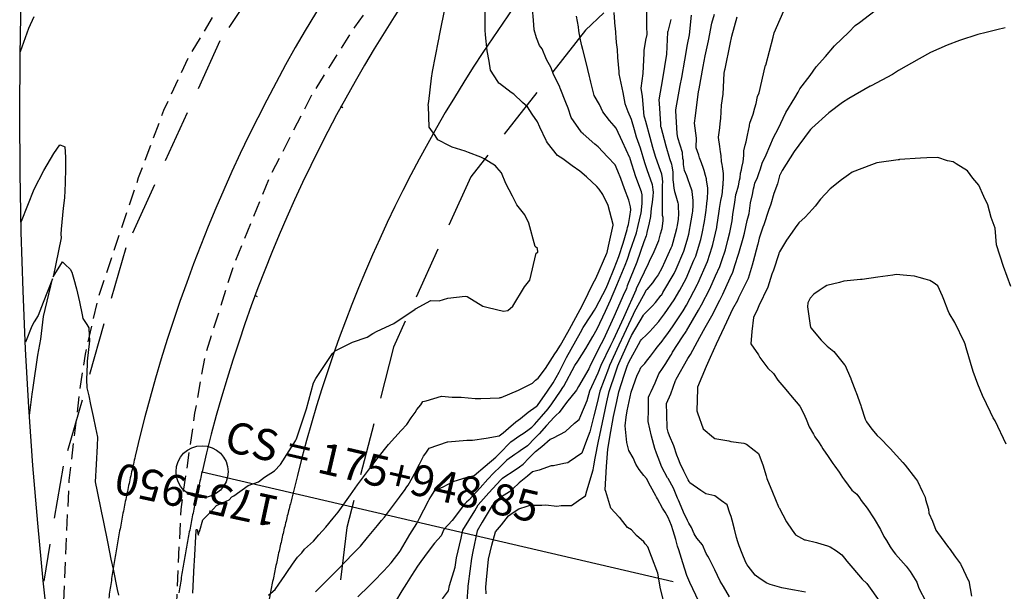
# Model space of a CAD drawing. Units: millimetres. Extents: x 763560 to 764069, y 9269526 to 9269965.
# Drawn here: x 763560 to 763607, y 9269723 to 9269750 of the extents above; entities that cross this region are included whole.
import ezdxf
from ezdxf.enums import TextEntityAlignment as Align

# ---------------------------------------------------------------- set-up
doc = ezdxf.new("R2010")
doc.units = ezdxf.units.MM
doc.header["$LTSCALE"] = 0.2
doc.linetypes.add('DASHED', pattern=[19.05, 12.7, -6.35])
doc.linetypes.add('HIDDEN', pattern=[9.525, 6.35, -3.175])
doc.layers.get('0').update_dxf_attribs({"linetype": 'CONTINUOUS'})
for name, color, linetype, lineweight in [('ALIGNMENT', 5, 'CONTINUOUS', 30), ('BREAKLINE_PTCODE', 6, 'DASHED', 30), ('CENTERLINE', 7, 'CONTINUOUS', 30)]:
    doc.layers.add(name, color=color, linetype=linetype, lineweight=lineweight)
for name, color, linetype in [('ANNOTATION', 7, 'CONTINUOUS'), ('CONTOURS', 7, 'CONTINUOUS'), ('CONTOURS_IDX', 7, 'CONTINUOUS'), ('GRID', 8, 'CONTINUOUS'), ('TROCHA', 2, 'HIDDEN')]:
    doc.layers.add(name, color=color, linetype=linetype)
doc.styles.get("Standard").update_dxf_attribs({"font": 'ariali.ttf', "width": 0.75})

# ---------------------------------------------------------------- blocks, each defined once
blk = doc.blocks.new('cir')
at = {"color": 0, "linetype": 'ByBlock'}
blk.add_circle((0, 0), 0.00417, dxfattribs=at)
blk.add_point((0, 0), dxfattribs=at)
blk = doc.blocks.new('MINORTIC')
at = {"color": 0, "linetype": 'ByBlock'}
blk.add_lwpolyline([(0, 0), (0, 0.00069)], dxfattribs=at)
blk.add_point((0, 0), dxfattribs=at)
blk = doc.blocks.new('MAJORTIC')
at = {"color": 0, "linetype": 'ByBlock'}
blk.add_lwpolyline([(0, -0.00069), (0, 0.00069)], dxfattribs=at)
blk.add_point((0, 0), dxfattribs=at)

msp = doc.modelspace()

# ---------------------------------------------------------------- linework, layer by layer
at = {"layer": 'ALIGNMENT', "color": 170, "linetype": 'Continuous'}
for points in [[(763660.963, 9269781.7, 0.445423), (763565.531, 9269729.082), (763565.531, 9269729.082, 0.002615), (763565.36, 9269728.33), (763565.36, 9269728.33), (763565.36, 9269728.33, 0.00258), (763565.196, 9269727.573), (763565.196, 9269727.573), (763565.196, 9269727.573, 0.002531), (763565.04, 9269726.815), (763565.04, 9269726.815), (763565.04, 9269726.815, 0.002482), (763564.892, 9269726.056), (763564.892, 9269726.056), (763564.892, 9269726.056, 0.002433), (763564.751, 9269725.296), (763564.751, 9269725.296), (763564.751, 9269725.296, 0.002384), (763564.618, 9269724.535), (763564.618, 9269724.535), (763564.618, 9269724.535, 0.002335), (763564.492, 9269723.774), (763564.492, 9269723.774), (763564.492, 9269723.774, 0.002286), (763564.373, 9269723.013), (763564.373, 9269723.013), (763564.373, 9269723.013, 0.002237), (763564.261, 9269722.251)], [(763658.405, 9269774.331, 0.445299), (763573.128, 9269727.314), (763573.128, 9269727.314), (763573.128, 9269727.314, 0.002027), (763572.993, 9269726.797), (763572.993, 9269726.797), (763572.993, 9269726.797, 0.002581), (763572.822, 9269726.124), (763572.822, 9269726.124), (763572.822, 9269726.124, 0.002533), (763572.659, 9269725.448), (763572.659, 9269725.448), (763572.659, 9269725.448, 0.002483), (763572.502, 9269724.769), (763572.502, 9269724.769), (763572.502, 9269724.769, 0.002434), (763572.352, 9269724.087), (763572.352, 9269724.087), (763572.352, 9269724.087, 0.002385), (763572.207, 9269723.403), (763572.207, 9269723.403), (763572.207, 9269723.403, 0.002336), (763572.07, 9269722.717), (763572.07, 9269722.717), (763572.07, 9269722.717, 0.002287), (763571.938, 9269722.028)]]:
    msp.add_lwpolyline(points, format="xyb", dxfattribs=at)
at = {"layer": 'ANNOTATION'}
msp.add_line((763568.746, 9269728.337), (763591.39, 9269723.062), dxfattribs=at)
at = {"layer": 'BREAKLINE_PTCODE', "color": 222}
for points in [[(763673.069, 9269779.112), (763663.292, 9269783.403), (763653.067, 9269787.089), (763642.304, 9269789.013), (763631.389, 9269788.453), (763620.686, 9269786.615), (763610.367, 9269783.351), (763600.391, 9269779.128), (763591.175, 9269773.374), (763582.916, 9269766.293), (763575.646, 9269758.172), (763569.604, 9269749.068), (763565.081, 9269739.109), (763562.066, 9269728.601), (763561.135, 9269723.068)], [(763674.505, 9269761.663), (763665.608, 9269764.606), (763658.022, 9269769.208), (763649.655, 9269771.316), (763641.162, 9269772.777), (763632.509, 9269773.063), (763623.868, 9269772.081), (763615.526, 9269769.577), (763607.538, 9269766.082), (763600.146, 9269761.428), (763593.564, 9269755.677), (763587.174, 9269749.571), (763581.654, 9269742.514), (763577.951, 9269734.334), (763575.71, 9269725.655), (763574.57, 9269716.634), (763573.605, 9269707.297), (763573.286, 9269697.627), (763575.038, 9269677.786), (763575.735, 9269663.879)]]:
    msp.add_lwpolyline(points, dxfattribs=at)
at = {"layer": 'CENTERLINE', "color": 12}
msp.add_lwpolyline([(763659.881, 9269778.583, 0.445406), (763568.746, 9269728.337, 0.002629), (763568.582, 9269727.615, 0.00258), (763568.425, 9269726.891, 0.002531), (763568.276, 9269726.166, 0.002482), (763568.134, 9269725.439, 0.002433), (763567.999, 9269724.71, 0.002384), (763567.871, 9269723.981, 0.002335), (763567.75, 9269723.25, 0.002286), (763567.635, 9269722.518, 0.002237)], format="xyb", dxfattribs=at)
at = {"layer": 'CONTOURS', "color": 252, "linetype": 'Continuous'}
for points in [[(763568.303, 9269722.499), (763568.374, 9269723.847), (763568.385, 9269724.037), (763568.465, 9269725.505), (763568.467, 9269725.539), (763568.468, 9269725.536), (763568.486, 9269725.561), (763568.487, 9269725.556), (763568.506, 9269725.557), (763568.507, 9269725.553), (763568.521, 9269725.509), (763568.527, 9269725.482), (763568.528, 9269725.481), (763568.548, 9269725.353), (763568.55, 9269725.35), (763568.569, 9269725.28), (763568.591, 9269725.395), (763568.634, 9269725.514), (763568.788, 9269726.026), (763569.157, 9269726.383), (763569.442, 9269726.711), (763570.049, 9269726.989), (763570.174, 9269727.133), (763570.278, 9269727.178), (763570.954, 9269727.678), (763571.452, 9269727.854), (763571.743, 9269728.069), (763572.229, 9269728.375), (763572.518, 9269728.69), (763573.229, 9269729.828), (763573.261, 9269729.884), (763573.267, 9269729.894), (763573.28, 9269729.923), (763573.757, 9269731.355), (763574.1, 9269732.617), (763574.218, 9269732.826), (763575.016, 9269734.02), (763575.145, 9269734.144), (763575.979, 9269734.573), (763576.681, 9269734.803), (763576.951, 9269734.982), (763577.157, 9269735.104), (763577.963, 9269735.471), (763578.979, 9269736.158), (763578.992, 9269736.174), (763579.003, 9269736.173), (763579.741, 9269736.579), (763580.138, 9269736.563), (763580.558, 9269736.69), (763581.392, 9269736.786), (763581.486, 9269736.758), (763582.242, 9269736.299), (763582.489, 9269736.241), (763583.229, 9269736.053), (763583.444, 9269736.097), (763583.683, 9269736.293), (763584.232, 9269737.236), (763584.492, 9269737.557), (763584.798, 9269738.855), (763584.874, 9269738.89), (763584.859, 9269739.071), (763584.757, 9269739.166), (763584.45, 9269740.291), (763584.263, 9269740.693), (763583.871, 9269741.173), (763583.666, 9269741.591), (763583.345, 9269742.202), (763583.13, 9269742.719), (763582.917, 9269742.962), (763582.849, 9269743.043), (763582.295, 9269743.378), (763582.141, 9269743.473), (763581.552, 9269743.683), (763581.394, 9269743.752), (763580.768, 9269743.948), (763580.643, 9269744.017), (763580.076, 9269744.3), (763579.952, 9269744.515), (763579.659, 9269744.907), (763579.622, 9269745.921), (763579.615, 9269745.948), (763579.614, 9269745.969), (763579.637, 9269746.136), (763579.769, 9269747.261), (763579.827, 9269747.591), (763580.113, 9269749.068), (763580.14, 9269749.21), (763580.145, 9269749.238), (763580.462, 9269750.826)], [(763571.936, 9269722.401), (763572.255, 9269722.663), (763572.43, 9269722.919), (763572.728, 9269723.34), (763572.76, 9269723.395), (763572.82, 9269723.482), (763573.093, 9269723.894), (763573.333, 9269724.221), (763573.537, 9269724.441), (763573.666, 9269724.616), (763574.105, 9269725.001), (763574.363, 9269725.299), (763574.694, 9269725.668), (763575.047, 9269726.103), (763575.293, 9269726.389), (763575.88, 9269727.218), (763576.223, 9269727.708), (763576.794, 9269728.472), (763577.213, 9269729.02), (763577.699, 9269729.64), (763578.317, 9269730.32), (763578.585, 9269730.613), (763578.798, 9269730.925), (763578.991, 9269731.178), (763579.072, 9269731.336), (763579.252, 9269731.559), (763579.351, 9269731.713), (763579.509, 9269731.739), (763580.251, 9269731.967), (763580.766, 9269731.919), (763581.191, 9269731.923), (763581.874, 9269731.86), (763582.134, 9269731.865), (763583.041, 9269731.897), (763583.064, 9269731.901), (763583.111, 9269731.913), (763583.95, 9269732.251), (763584.627, 9269732.597), (763584.768, 9269732.735), (763584.889, 9269732.843), (763585.243, 9269733.305), (763585.695, 9269734.004), (763585.771, 9269734.12), (763585.964, 9269734.43), (763586.322, 9269735.044), (763586.407, 9269735.195), (763586.91, 9269736.135), (763587.056, 9269736.406), (763587.538, 9269737.403), (763587.667, 9269737.629), (763588.2, 9269738.854), (763588.208, 9269738.874), (763588.278, 9269739.182), (763588.508, 9269740.195), (763588.508, 9269740.202), (763588.504, 9269740.227), (763588.254, 9269741.142), (763588.009, 9269741.667), (763587.834, 9269741.924), (763587.72, 9269742.061), (763587.224, 9269742.524), (763586.903, 9269742.79), (763586.531, 9269743.043), (763586.082, 9269743.391), (763585.827, 9269743.553), (763585.351, 9269744.162), (763585.296, 9269744.228), (763585.283, 9269744.261), (763584.977, 9269744.908), (763584.857, 9269745.16), (763584.606, 9269745.539), (763584.386, 9269745.885), (763584.142, 9269746.091), (763583.724, 9269746.502), (763583.593, 9269746.575), (763583.035, 9269747.007), (763583.006, 9269747.025), (763582.959, 9269747.102), (763582.605, 9269747.647), (763582.54, 9269748.082), (763582.441, 9269748.576), (763582.371, 9269749.349), (763582.349, 9269749.571), (763582.354, 9269749.813), (763582.344, 9269750.647)], [(763594.083, 9269722.315), (763593.798, 9269722.813), (763593.729, 9269722.935), (763593.649, 9269723.077), (763593.389, 9269723.617), (763593.108, 9269724.163), (763593.044, 9269724.279), (763592.974, 9269724.406), (763592.799, 9269724.823), (763592.516, 9269725.134), (763592.4, 9269725.349), (763592.261, 9269725.66), (763592.142, 9269725.861), (763592.07, 9269725.987), (763591.886, 9269726.383), (763591.69, 9269726.85), (763591.64, 9269726.962), (763591.595, 9269727.07), (763591.395, 9269727.544), (763591.137, 9269728.012), (763591.131, 9269728.022), (763591.118, 9269728.044), (763590.842, 9269728.548), (763590.664, 9269729.014), (763590.58, 9269729.224), (763590.498, 9269729.449), (763590.344, 9269730.044), (763590.184, 9269730.746), (763590.192, 9269731.334), (763590.203, 9269731.925), (763590.264, 9269732.063), (763590.324, 9269732.193), (763590.511, 9269732.611), (763590.689, 9269733.041), (763590.761, 9269733.139), (763590.804, 9269733.206), (763591.033, 9269733.541), (763591.252, 9269733.912), (763591.298, 9269733.978), (763591.359, 9269734.086), (763591.838, 9269734.823), (763592.01, 9269735.08), (763592.029, 9269735.108), (763592.6, 9269736.099), (763592.738, 9269736.363), (763593.153, 9269737.134), (763593.424, 9269737.763), (763593.629, 9269738.202), (763593.72, 9269738.498), (763593.892, 9269739.014), (763594.007, 9269739.468), (763594.1, 9269739.849), (763594.218, 9269740.405), (763594.258, 9269740.705), (763594.341, 9269741.304), (763594.391, 9269741.647), (763594.403, 9269741.685), (763594.408, 9269741.708), (763594.528, 9269742.093), (763594.577, 9269742.361), (763594.6, 9269742.478), (763594.618, 9269742.695), (763594.667, 9269742.861), (763594.69, 9269742.965), (763594.742, 9269743.248), (763594.774, 9269743.542), (763594.772, 9269743.77), (763594.847, 9269744.041), (763594.885, 9269744.204), (763594.96, 9269744.532), (763595.047, 9269744.966), (763595.056, 9269745.011), (763595.069, 9269745.094), (763595.223, 9269745.539), (763595.305, 9269745.838), (763595.369, 9269746.052), (763595.438, 9269746.379), (763595.516, 9269746.566), (763595.812, 9269747.821), (763595.828, 9269747.885), (763595.829, 9269747.898), (763596.188, 9269749.238), (763596.235, 9269749.441), (763596.812, 9269750.768)], [(763597.742, 9269722.538), (763597.208, 9269722.64), (763597.117, 9269722.661), (763596.599, 9269722.749), (763596.49, 9269722.777), (763596.037, 9269722.914), (763595.882, 9269722.977), (763595.563, 9269723.181), (763595.318, 9269723.365), (763594.982, 9269723.8), (763594.936, 9269723.863), (763594.877, 9269723.967), (763594.699, 9269724.41), (763594.561, 9269724.768), (763594.498, 9269724.961), (763594.429, 9269725.167), (763594.332, 9269725.57), (763594.213, 9269726.009), (763594.17, 9269726.183), (763594.11, 9269726.338), (763593.978, 9269726.749), (763593.709, 9269726.928), (763593.39, 9269727.173), (763592.957, 9269727.272), (763592.706, 9269727.439), (763592.181, 9269727.806), (763592.15, 9269727.858), (763592.102, 9269727.945), (763591.892, 9269728.367), (763591.726, 9269728.732), (763591.646, 9269728.945), (763591.555, 9269729.133), (763591.41, 9269729.58), (763591.215, 9269730.069), (763591.146, 9269730.244), (763591.095, 9269730.424), (763591.081, 9269731.107), (763591.071, 9269731.619), (763591.277, 9269732.08), (763591.499, 9269732.716), (763591.507, 9269732.732), (763591.513, 9269732.749), (763591.532, 9269732.789), (763592.086, 9269733.776), (763592.218, 9269733.979), (763592.667, 9269734.8), (763592.922, 9269735.265), (763593.235, 9269735.828), (763593.621, 9269736.587), (763593.776, 9269736.869), (763594.115, 9269737.655), (763594.248, 9269737.938), (763594.359, 9269738.297), (763594.515, 9269738.748), (763594.541, 9269738.85), (763594.744, 9269739.575), (763594.804, 9269739.809), (763594.944, 9269740.413), (763595.029, 9269740.752), (763595.104, 9269741.269), (763595.188, 9269741.667), (763595.238, 9269741.948), (763595.271, 9269742.057), (763595.31, 9269742.221), (763595.438, 9269742.483), (763595.5, 9269742.684), (763595.587, 9269742.901), (763595.665, 9269743.181), (763595.858, 9269743.581), (763596.211, 9269744.416), (763596.431, 9269744.822), (763596.803, 9269745.62), (763597.231, 9269746.324), (763597.39, 9269746.59), (763597.477, 9269746.755), (763597.963, 9269747.392), (763598.255, 9269747.817), (763598.708, 9269748.31), (763599.134, 9269748.825), (763599.818, 9269749.476), (763600.122, 9269749.799), (763600.337, 9269749.944), (763601.297, 9269750.677)], [(763560.66, 9269750.22), (763560.412, 9269749.662), (763560.003, 9269748.532)], [(763576.234, 9269722.321), (763576.769, 9269722.844), (763576.878, 9269722.95), (763577.108, 9269723.181), (763577.354, 9269723.433), (763577.483, 9269723.569), (763577.834, 9269723.948), (763578.261, 9269724.516), (763578.271, 9269724.529), (763578.28, 9269724.544), (763578.736, 9269725.315), (763579.06, 9269725.853), (763579.139, 9269726.005), (763579.19, 9269726.102), (763579.401, 9269726.504), (763579.623, 9269726.937), (763579.663, 9269727.007), (763579.737, 9269727.123), (763579.936, 9269727.427), (763580.331, 9269727.607), (763580.81, 9269727.869), (763581.484, 9269728.073), (763581.709, 9269728.128), (763581.815, 9269728.146), (763582.349, 9269728.601), (763582.869, 9269729.034), (763582.955, 9269729.124), (763583.027, 9269729.197), (763583.59, 9269729.772), (763584.019, 9269730.077), (763584.17, 9269730.182), (763584.403, 9269730.335), (763584.587, 9269730.475), (763584.717, 9269730.612), (763585.055, 9269730.986), (763585.383, 9269731.356), (763585.548, 9269731.603), (763585.966, 9269732.217), (763586.08, 9269732.385), (763586.128, 9269732.452), (763586.662, 9269733.441), (763586.795, 9269733.657), (763587.189, 9269734.255), (763587.521, 9269734.842), (763587.732, 9269735.213), (763588.134, 9269736.062), (763588.367, 9269736.587), (763588.682, 9269737.302), (763589.072, 9269738.277), (763589.187, 9269738.557), (763589.325, 9269738.954), (763589.624, 9269739.834), (763589.707, 9269740.186), (763589.831, 9269740.718), (763589.838, 9269740.747), (763589.842, 9269740.766), (763589.902, 9269741.237), (763589.9, 9269741.592), (763589.897, 9269741.656), (763589.856, 9269741.801), (763589.591, 9269742.516), (763589.324, 9269743.389), (763589.318, 9269743.411), (763589.309, 9269743.437), (763588.949, 9269744.206), (763588.642, 9269744.864), (763588.542, 9269744.969), (763588.328, 9269745.223), (763588.008, 9269745.641), (763587.837, 9269745.995), (763587.593, 9269746.428), (763587.424, 9269747.067), (763587.394, 9269747.223), (763587.37, 9269747.338), (763587.199, 9269748.022), (763587.048, 9269748.649), (763586.998, 9269748.816), (763586.927, 9269749.102), (763586.843, 9269749.541), (763586.831, 9269749.729), (763586.742, 9269750.243)], [(763588.533, 9269750.428), (763588.586, 9269749.736), (763588.589, 9269749.703), (763588.591, 9269749.689), (763588.642, 9269748.976), (763588.691, 9269748.645), (763588.714, 9269748.259), (763588.778, 9269747.583), (763588.774, 9269747.552), (763588.773, 9269747.474), (763588.959, 9269746.577), (763589.064, 9269746.043), (763589.209, 9269745.657), (763589.364, 9269745.287), (763589.513, 9269744.795), (763589.612, 9269744.444), (763589.791, 9269743.907), (763590.011, 9269743.214), (763590.07, 9269743.018), (763590.125, 9269742.868), (763590.376, 9269742.158), (763590.404, 9269741.892), (763590.416, 9269741.776), (763590.406, 9269741.587), (763590.367, 9269741.301), (763590.329, 9269741.004), (763590.312, 9269740.819), (763590.296, 9269740.619), (763590.232, 9269740.312), (763590.116, 9269739.835), (763590.103, 9269739.753), (763590.088, 9269739.683), (763589.982, 9269739.397), (763589.636, 9269738.411), (763589.181, 9269737.272), (763589.135, 9269737.155), (763588.988, 9269736.811), (763588.601, 9269735.924), (763588.537, 9269735.783), (763588.032, 9269734.7), (763587.927, 9269734.482), (763587.417, 9269733.477), (763587.328, 9269733.283), (763586.832, 9269732.429), (763586.756, 9269732.298), (763586.732, 9269732.261), (763586.258, 9269731.659), (763585.903, 9269731.192), (763585.769, 9269731.058), (763585.666, 9269730.962), (763585.303, 9269730.558), (763584.949, 9269730.163), (763584.834, 9269730.044), (763584.738, 9269729.949), (763584.377, 9269729.582), (763584.028, 9269729.338), (763583.962, 9269729.294), (763583.772, 9269729.162), (763583.385, 9269728.896), (763583.082, 9269728.593), (763582.753, 9269728.262), (763582.471, 9269727.97), (763582.104, 9269727.557), (763581.561, 9269726.965), (763581.46, 9269726.872), (763581.353, 9269726.77), (763580.77, 9269725.989), (763580.366, 9269725.564), (763580.233, 9269725.248), (763579.92, 9269724.901), (763579.7, 9269724.619), (763579.436, 9269724.256), (763579.26, 9269724.013), (763579.099, 9269723.79), (763578.811, 9269723.348), (763578.574, 9269722.967), (763578.351, 9269722.599), (763578.041, 9269722.091)], [(763580.292, 9269722.223), (763580.587, 9269722.608), (763580.644, 9269722.867), (763580.909, 9269723.749), (763580.974, 9269724.193), (763581.197, 9269725.142), (763581.273, 9269725.521), (763581.846, 9269726.455), (763582.01, 9269726.739), (763582.533, 9269727.323), (763583.095, 9269727.941), (763583.181, 9269728.027), (763583.244, 9269728.07), (763583.75, 9269728.393), (763583.992, 9269728.57), (763584.17, 9269728.697), (763584.453, 9269728.989), (763584.627, 9269729.162), (763584.775, 9269729.314), (763585.068, 9269729.554), (763585.474, 9269729.905), (763585.522, 9269729.92), (763585.628, 9269729.972), (763586.203, 9269730.267), (763586.646, 9269730.676), (763586.864, 9269730.843), (763586.944, 9269731.044), (763587.257, 9269731.765), (763587.385, 9269732.232), (763587.78, 9269733.087), (763587.924, 9269733.457), (763588.394, 9269734.429), (763588.509, 9269734.681), (763589.007, 9269735.757), (763589.076, 9269735.906), (763589.599, 9269737.079), (763589.622, 9269737.131), (763589.626, 9269737.142), (763590.196, 9269738.356), (763590.239, 9269738.467), (763590.469, 9269738.933), (763590.692, 9269739.453), (763590.783, 9269739.778), (763590.85, 9269740.036), (763590.901, 9269740.397), (763590.897, 9269740.566), (763590.879, 9269740.665), (763590.875, 9269740.985), (763590.865, 9269741.368), (763590.867, 9269741.4), (763590.87, 9269741.436), (763590.874, 9269741.831), (763590.878, 9269742.129), (763590.886, 9269742.267), (763590.867, 9269742.44), (763590.844, 9269742.647), (763590.713, 9269742.998), (763590.53, 9269743.499), (763590.399, 9269743.932), (763590.278, 9269744.416), (763590.07, 9269745.187), (763590.028, 9269745.335), (763589.998, 9269745.435), (763589.904, 9269746.385), (763589.844, 9269746.778), (763589.941, 9269747.491), (763589.983, 9269748.469), (763589.987, 9269748.559), (763589.997, 9269748.603), (763590.064, 9269749.086), (763590.135, 9269749.365), (763590.125, 9269749.755), (763590.114, 9269750.487)], [(763591.269, 9269750.087), (763591.122, 9269749.514), (763591.118, 9269749.498), (763591.117, 9269749.474), (763591.062, 9269748.422), (763590.967, 9269747.83), (763590.878, 9269747.239), (763590.699, 9269746.221), (763590.715, 9269746.053), (763590.775, 9269745.068), (763590.783, 9269744.945), (763590.784, 9269744.923), (763591.024, 9269744.016), (763591.209, 9269743.405), (763591.309, 9269743.135), (763591.321, 9269743.036), (763591.364, 9269742.768), (763591.366, 9269742.395), (763591.372, 9269742.353), (763591.383, 9269742.273), (763591.421, 9269741.98), (763591.441, 9269741.816), (763591.514, 9269741.606), (763591.601, 9269741.262), (763591.617, 9269741.21), (763591.63, 9269741.096), (763591.646, 9269740.747), (763591.618, 9269740.491), (763591.573, 9269740.18), (763591.561, 9269740.112), (763591.544, 9269740.014), (763591.367, 9269739.356), (763591.319, 9269739.186), (763591.275, 9269739.083), (763590.842, 9269738.119), (763590.657, 9269737.807), (763590.522, 9269737.615), (763590.383, 9269737.423), (763590.124, 9269737.104), (763590.102, 9269737.08), (763590.091, 9269737.07), (763589.94, 9269736.797), (763589.507, 9269736.01), (763589.454, 9269735.892), (763588.895, 9269734.691), (763588.884, 9269734.667), (763588.773, 9269734.426), (763588.326, 9269733.442), (763588.274, 9269733.293), (763587.865, 9269732.213), (763587.737, 9269731.642), (763587.566, 9269731.021), (763587.384, 9269730.249), (763587.216, 9269729.83), (763587, 9269729.223), (763586.392, 9269728.811), (763586.329, 9269728.762), (763586.134, 9269728.724), (763585.631, 9269728.613), (763585.529, 9269728.612), (763584.938, 9269728.411), (763584.623, 9269728.332), (763584.385, 9269728.129), (763583.988, 9269727.805), (763583.953, 9269727.771), (763583.932, 9269727.756), (763583.512, 9269727.376), (763583.136, 9269727.12), (763582.933, 9269726.969), (763582.682, 9269726.708), (763582.203, 9269725.917), (763581.958, 9269725.489), (763581.758, 9269724.5), (763581.69, 9269724.16), (763581.534, 9269722.946), (763581.52, 9269722.826), (763581.516, 9269722.766), (763581.413, 9269721.489)], [(763590.907, 9269722.211), (763590.775, 9269722.699), (763590.646, 9269723.454), (763590.346, 9269724.255), (763590.165, 9269724.729), (763590.045, 9269724.874), (763589.976, 9269724.971), (763589.62, 9269725.265), (763589.378, 9269725.539), (763589.193, 9269725.652), (763588.86, 9269726.085), (763588.796, 9269726.133), (763588.774, 9269726.165), (763588.389, 9269726.585), (763588.143, 9269727.383), (763588.114, 9269727.46), (763588.183, 9269728.589), (763588.249, 9269729.425), (763588.306, 9269729.788), (763588.344, 9269729.992), (763588.523, 9269730.984), (763588.669, 9269731.716), (763588.768, 9269732.179), (763589.023, 9269732.982), (763589.167, 9269733.41), (763589.252, 9269733.6), (763589.809, 9269734.632), (763589.839, 9269734.683), (763590.121, 9269734.941), (763590.255, 9269735.078), (763590.411, 9269735.233), (763590.678, 9269735.547), (763590.694, 9269735.567), (763590.721, 9269735.605), (763590.972, 9269735.925), (763591.428, 9269736.598), (763591.702, 9269737.061), (763592.002, 9269737.624), (763592.38, 9269738.504), (763592.465, 9269738.698), (763592.505, 9269738.824), (763592.72, 9269739.513), (763592.785, 9269739.79), (763592.886, 9269740.366), (763592.93, 9269740.699), (763592.962, 9269740.919), (763592.987, 9269741.078), (763593.024, 9269741.38), (763593.038, 9269741.454), (763593.04, 9269741.491), (763593.056, 9269741.816), (763593.046, 9269741.998), (763592.992, 9269742.352), (763592.983, 9269742.43), (763592.934, 9269742.578), (763592.873, 9269742.821), (763592.839, 9269742.92), (763592.743, 9269743.193), (763592.657, 9269743.426), (763592.612, 9269743.565), (763592.488, 9269743.918), (763592.486, 9269743.94), (763592.484, 9269743.952), (763592.502, 9269744.382), (763592.412, 9269745.107), (763592.45, 9269745.454), (763592.548, 9269746.245), (763592.605, 9269746.613), (763592.628, 9269746.748), (763592.819, 9269747.821), (763592.914, 9269748.345), (763593.076, 9269749.064), (763593.249, 9269749.91), (763593.371, 9269750.339)], [(763592.611, 9269722.087), (763592.183, 9269723.009), (763592.04, 9269723.344), (763591.852, 9269723.949), (763591.653, 9269724.584), (763591.596, 9269724.758), (763591.505, 9269725.08), (763591.378, 9269725.497), (763591.305, 9269725.752), (763591.141, 9269726.127), (763591.002, 9269726.384), (763590.874, 9269726.587), (763590.635, 9269727.029), (763590.585, 9269727.111), (763590.558, 9269727.173), (763590.297, 9269727.639), (763590.106, 9269728.015), (763589.971, 9269728.153), (763589.751, 9269728.45), (763589.591, 9269728.692), (763589.455, 9269728.999), (763589.253, 9269729.363), (763589.16, 9269729.735), (763589.073, 9269730.544), (763589.122, 9269730.961), (763589.177, 9269731.262), (763589.358, 9269732.156), (763589.66, 9269732.982), (763589.742, 9269733.155), (763589.832, 9269733.344), (763590.015, 9269733.549), (763590.105, 9269733.66), (763590.296, 9269733.893), (763590.536, 9269734.208), (763590.574, 9269734.258), (763590.631, 9269734.349), (763590.853, 9269734.617), (763590.97, 9269734.778), (763591.13, 9269734.982), (763591.376, 9269735.349), (763591.866, 9269736.082), (763592.018, 9269736.347), (763592.552, 9269737.365), (763592.563, 9269737.385), (763592.566, 9269737.392), (763593.035, 9269738.455), (763593.254, 9269739.145), (763593.293, 9269739.269), (763593.485, 9269740.09), (763593.489, 9269740.11), (763593.588, 9269740.867), (763593.603, 9269740.985), (763593.604, 9269740.988), (763593.604, 9269740.99), (763593.682, 9269741.375), (763593.72, 9269741.596), (763593.75, 9269741.759), (763593.771, 9269742.071), (763593.782, 9269742.127), (763593.785, 9269742.156), (763593.808, 9269742.493), (763593.801, 9269742.673), (763593.75, 9269743.024), (763593.743, 9269743.109), (763593.702, 9269743.257), (763593.683, 9269743.544), (763593.66, 9269743.72), (763593.627, 9269743.983), (763593.565, 9269744.407), (763593.564, 9269744.415), (763593.562, 9269744.429), (763593.631, 9269744.877), (763593.647, 9269745.083), (763593.681, 9269745.326), (763593.708, 9269745.974), (763593.78, 9269746.5), (763593.842, 9269747.503), (763593.866, 9269747.661), (763593.875, 9269747.72), (763594.121, 9269748.902), (763594.198, 9269749.293), (763594.461, 9269750.215)], [(763560.044, 9269740.336), (763560.062, 9269740.381), (763560.671, 9269741.925), (763561.14, 9269742.823), (763561.621, 9269743.638), (763561.906, 9269744.061), (763562.089, 9269743.998), (763562.145, 9269743.958), (763562.182, 9269743.471), (763562.189, 9269743.204), (763562.183, 9269742.946), (763562.164, 9269742.22), (763562.143, 9269741.507), (763562.073, 9269741.017), (763561.981, 9269740.002), (763561.965, 9269739.758), (763561.98, 9269739.584), (763561.587, 9269737.702), (763562.032, 9269738.435), (763562.169, 9269738.296), (763562.411, 9269738.082), (763562.483, 9269737.929), (763562.61, 9269737.485), (763562.684, 9269737.251), (763562.718, 9269737.137), (763562.86, 9269736.5), (763562.986, 9269735.88), (763563.021, 9269735.708), (763563.206, 9269735.41), (763563.306, 9269735.263), (763563.312, 9269735.214), (763563.344, 9269734.638), (763563.232, 9269733.649), (763563.228, 9269733.588), (763563.228, 9269733.517), (763563.197, 9269732.771), (763563.215, 9269732.378), (763563.299, 9269731.986), (763563.389, 9269731.568), (763563.511, 9269730.985), (763563.63, 9269730.445), (763563.728, 9269729.99), (763563.707, 9269729.584), (763563.656, 9269728.675), (763563.61, 9269727.856), (763563.707, 9269727.385), (763563.901, 9269726.441), (763563.962, 9269726.141), (763563.993, 9269725.99), (763564.215, 9269724.891), (763564.37, 9269724.125), (763564.469, 9269723.643), (763564.667, 9269722.678), (763564.724, 9269722.399)], [(763607.611, 9269737.248), (763607.252, 9269738.204), (763606.928, 9269739.242), (763606.849, 9269740.047), (763606.669, 9269740.568), (763606.507, 9269741.179), (763606.309, 9269741.567), (763606.071, 9269742.115), (763605.789, 9269742.455), (763605.52, 9269742.807), (763604.984, 9269743.147), (763604.844, 9269743.236), (763604.563, 9269743.292), (763604.094, 9269743.443), (763603.568, 9269743.427), (763603.268, 9269743.419), (763602.255, 9269743.346), (763602.238, 9269743.345), (763602.19, 9269743.339), (763601.174, 9269743.188), (763600.909, 9269743.097), (763599.991, 9269742.739), (763599.803, 9269742.624), (763599.48, 9269742.378), (763598.923, 9269741.941), (763598.464, 9269741.447), (763598.204, 9269741.107), (763598.075, 9269740.969), (763597.73, 9269740.579), (763597.425, 9269740.31), (763597.243, 9269740.063), (763597.103, 9269739.857), (763596.834, 9269739.475), (763596.489, 9269738.92), (763596.462, 9269738.842), (763596.456, 9269738.824), (763596.2, 9269738.03), (763596.128, 9269737.837), (763595.94, 9269737.217), (763595.506, 9269736.312), (763595.443, 9269736.158), (763595.239, 9269735.746), (763595.158, 9269735.073), (763595.113, 9269734.491), (763595.484, 9269733.966), (763595.513, 9269733.89), (763595.551, 9269733.831), (763595.937, 9269733.319), (763596.198, 9269733.055), (763596.412, 9269732.737), (763596.803, 9269732.284), (763596.94, 9269732.115), (763597.023, 9269732.01), (763597.47, 9269731.494), (763597.64, 9269731.148), (763597.778, 9269730.86), (763597.913, 9269730.5), (763598.12, 9269730.147), (763598.19, 9269730.021), (763598.362, 9269729.776), (763598.506, 9269729.548), (763598.581, 9269729.429), (763598.824, 9269729.075), (763599.055, 9269728.727), (763599.15, 9269728.603), (763599.356, 9269728.319), (763599.513, 9269728.058), (763599.609, 9269727.932), (763599.973, 9269727.445), (763600.213, 9269727.249), (763600.343, 9269727.084), (763600.42, 9269726.953), (763600.704, 9269726.586), (763601.039, 9269726.076), (763601.34, 9269725.552), (763601.506, 9269725.227), (763601.628, 9269725.023), (763601.819, 9269724.722), (763601.956, 9269724.51), (763602.07, 9269724.37), (763602.58, 9269723.791), (763602.774, 9269723.534), (763603.089, 9269723.023), (763603.196, 9269722.742), (763603.518, 9269722.095)], [(763607.38, 9269729.654), (763606.857, 9269730.777), (763606.767, 9269730.923), (763606.632, 9269731.198), (763606.24, 9269731.997), (763606.016, 9269732.54), (763605.796, 9269733.157), (763605.468, 9269734.294), (763605.414, 9269734.467), (763605.383, 9269734.546), (763604.925, 9269735.517), (763604.652, 9269735.955), (763604.592, 9269736.076), (763604.384, 9269736.623), (763604.321, 9269736.784), (763604.095, 9269737.275), (763603.877, 9269737.445), (763603.714, 9269737.532), (763603.497, 9269737.596), (763603.201, 9269737.683), (763602.982, 9269737.746), (763602.605, 9269737.767), (763602.099, 9269737.82), (763601.933, 9269737.789), (763601.226, 9269737.693), (763600.46, 9269737.584), (763600.405, 9269737.577), (763600.393, 9269737.575), (763599.583, 9269737.504), (763599.376, 9269737.445), (763598.767, 9269737.287), (763598.635, 9269737.206), (763598.399, 9269737.055), (763598.137, 9269736.871), (763597.972, 9269736.685), (763597.85, 9269736.454), (763597.837, 9269736.262), (763597.961, 9269735.375), (763597.977, 9269735.283), (763597.991, 9269735.253), (763598.499, 9269734.656), (763598.787, 9269734.38), (763599.112, 9269734.112), (763599.616, 9269733.481), (763599.623, 9269733.474), (763599.625, 9269733.469), (763599.915, 9269732.824), (763599.915, 9269732.823), (763599.922, 9269732.803), (763600.165, 9269732.172), (763600.175, 9269732.145), (763600.394, 9269731.518), (763600.416, 9269731.449), (763600.612, 9269730.862), (763600.68, 9269730.734), (763600.927, 9269730.389), (763601.191, 9269730.077), (763601.349, 9269729.93), (763601.767, 9269729.501), (763601.808, 9269729.454), (763602.421, 9269728.787), (763602.53, 9269728.653), (763603.027, 9269728.015), (763603.132, 9269727.875), (763603.363, 9269727.366), (763603.474, 9269727.145), (763603.488, 9269727.109), (763603.508, 9269726.992), (763603.655, 9269726.528), (763603.668, 9269726.347), (763603.853, 9269725.961), (763604.009, 9269725.522), (763604.083, 9269725.407), (763604.61, 9269724.695), (763604.64, 9269724.66), (763604.943, 9269724.233), (763605.193, 9269723.91), (763605.206, 9269723.876), (763605.583, 9269723.092), (763605.584, 9269723.091), (763605.584, 9269723.087), (763605.723, 9269722.344)], [(763560.461, 9269731.043), (763560.578, 9269732.063), (763560.631, 9269732.389), (763560.853, 9269733.935), (763561.005, 9269734.718), (763561.134, 9269735.805), (763561.559, 9269737.612), (763561.106, 9269736.479), (763560.863, 9269735.854), (763560.68, 9269735.543), (763560.567, 9269735.341), (763560.256, 9269734.572)]]:
    msp.add_lwpolyline(points, dxfattribs=at)
at = {"layer": 'CONTOURS_IDX', "color": 44, "linetype": 'Continuous'}
for points in [[(763574.197, 9269722.558), (763574.619, 9269722.968), (763575.027, 9269723.385), (763575.312, 9269723.688), (763575.624, 9269724.003), (763576.006, 9269724.402), (763576.355, 9269724.758), (763576.693, 9269725.175), (763577.178, 9269725.747), (763577.376, 9269725.983), (763577.515, 9269726.15), (763578.239, 9269727.118), (763578.311, 9269727.231), (763578.467, 9269727.439), (763578.589, 9269727.611), (763578.646, 9269727.685), (763578.858, 9269728.063), (763579.072, 9269728.448), (763579.122, 9269728.55), (763579.195, 9269728.697), (763579.38, 9269729.076), (763579.5, 9269729.236), (763579.657, 9269729.468), (763580.535, 9269729.771), (763580.55, 9269729.776), (763580.557, 9269729.776), (763581.474, 9269729.853), (763581.748, 9269729.851), (763582.394, 9269729.957), (763583.021, 9269730.054), (763583.21, 9269730.212), (763583.469, 9269730.428), (763583.818, 9269730.743), (763584.049, 9269730.902), (763584.409, 9269731.204), (763584.8, 9269731.467), (763584.824, 9269731.485), (763584.859, 9269731.522), (763585.341, 9269732.204), (763585.618, 9269732.613), (763585.898, 9269733.126), (763586.266, 9269733.824), (763586.488, 9269734.225), (763586.936, 9269735.028), (763587.067, 9269735.274), (763587.424, 9269735.829), (763587.596, 9269736.099), (763587.662, 9269736.214), (763588.162, 9269737.16), (763588.283, 9269737.432), (763588.555, 9269738.117), (763588.775, 9269738.69), (763588.974, 9269739.332), (763589.175, 9269739.979), (763589.196, 9269740.075), (763589.231, 9269740.222), (763589.301, 9269740.608), (763589.346, 9269740.927), (763589.339, 9269741.072), (763589.248, 9269741.395), (763589.05, 9269741.95), (763588.875, 9269742.439), (763588.727, 9269742.793), (763588.589, 9269743.092), (763588.229, 9269743.486), (763587.777, 9269743.96), (763587.619, 9269744.085), (763587.054, 9269744.591), (763586.98, 9269744.657), (763586.96, 9269744.69), (763586.484, 9269745.366), (763586.333, 9269745.824), (763586.223, 9269746.102), (763585.951, 9269746.781), (763585.938, 9269746.815), (763585.933, 9269746.829), (763585.622, 9269747.497), (763585.515, 9269747.763), (763585.295, 9269748.17), (763585.092, 9269748.677), (763584.964, 9269748.845), (763584.821, 9269749.205), (763584.7, 9269749.594), (763584.673, 9269750.054), (763584.623, 9269750.604)], [(763582.393, 9269722.468), (763582.387, 9269722.786), (763582.416, 9269723.135), (763582.507, 9269724.122), (763582.667, 9269724.806), (763582.854, 9269725.447), (763583.139, 9269725.788), (763583.474, 9269726.209), (763583.688, 9269726.382), (763583.964, 9269726.545), (763584.373, 9269726.68), (763584.509, 9269726.726), (763585.078, 9269726.733), (763585.271, 9269726.739), (763585.792, 9269726.683), (763586.007, 9269726.706), (763586.5, 9269726.711), (763586.939, 9269727.033), (763587.172, 9269727.168), (763587.232, 9269727.421), (763587.536, 9269728.424), (763587.566, 9269728.612), (763587.638, 9269728.992), (763587.8, 9269729.807), (763587.866, 9269730.089), (763588.048, 9269731.002), (763588.202, 9269731.696), (763588.307, 9269732.196), (763588.622, 9269733.143), (763588.722, 9269733.427), (763588.773, 9269733.541), (763589.276, 9269734.652), (763589.389, 9269734.895), (763589.955, 9269735.872), (763589.967, 9269735.894), (763590.254, 9269736.169), (763590.385, 9269736.31), (763590.541, 9269736.479), (763590.812, 9269736.824), (763590.82, 9269736.834), (763590.833, 9269736.852), (763590.894, 9269736.957), (763591.434, 9269737.867), (763591.531, 9269738.083), (763591.894, 9269738.941), (763592.061, 9269739.48), (763592.137, 9269739.762), (763592.25, 9269740.407), (763592.298, 9269740.674), (763592.316, 9269740.79), (763592.324, 9269740.85), (763592.35, 9269741.159), (763592.35, 9269741.376), (763592.298, 9269741.81), (763592.297, 9269741.817), (763592.293, 9269741.831), (763592.176, 9269742.198), (763592.12, 9269742.327), (763592.038, 9269742.563), (763591.932, 9269742.821), (763591.918, 9269742.924), (763591.888, 9269743.113), (763591.874, 9269743.302), (763591.854, 9269743.396), (763591.835, 9269743.685), (763591.606, 9269744.389), (763591.583, 9269744.601), (763591.51, 9269745.694), (763591.512, 9269745.705), (763591.517, 9269745.739), (763591.728, 9269746.915), (763591.796, 9269747.29), (763591.952, 9269748.131), (763592.078, 9269748.889), (763592.174, 9269749.345), (763592.26, 9269750.301)], [(763607.344, 9269749.682), (763606.931, 9269749.593), (763606.42, 9269749.467), (763606.02, 9269749.359), (763605.142, 9269749.079), (763604.557, 9269748.847), (763603.757, 9269748.498), (763603.199, 9269748.195), (763602.217, 9269747.639), (763601.919, 9269747.44), (763600.898, 9269746.897), (763600.861, 9269746.877), (763600.854, 9269746.874), (763599.823, 9269746.289), (763599.522, 9269746.102), (763598.865, 9269745.594), (763598.051, 9269744.86), (763597.982, 9269744.799), (763597.912, 9269744.721), (763597.191, 9269743.746), (763596.627, 9269742.821), (763596.506, 9269742.606), (763596.499, 9269742.583), (763596.488, 9269742.563), (763596.401, 9269742.187), (763596.217, 9269741.718), (763596.079, 9269741.203), (763595.968, 9269740.901), (763595.742, 9269740.211), (763595.699, 9269740.091), (763595.521, 9269739.563), (763595.448, 9269739.275), (763595.436, 9269739.234), (763595.23, 9269738.443), (763595.172, 9269738.274), (763594.984, 9269737.625), (763594.522, 9269736.696), (763594.469, 9269736.573), (763594.237, 9269736.153), (763593.948, 9269735.524), (763593.837, 9269735.294), (763593.455, 9269734.464), (763593.163, 9269733.827), (763592.97, 9269733.399), (763592.552, 9269732.404), (763592.551, 9269732.317), (763592.521, 9269731.267), (763592.557, 9269731.174), (763592.821, 9269730.396), (763593.327, 9269729.976), (763593.385, 9269729.933), (763594.055, 9269729.823), (763594.148, 9269729.796), (763594.779, 9269729.703), (763594.908, 9269729.654), (763595.277, 9269729.366), (763595.49, 9269729.22), (763595.519, 9269729.126), (763595.694, 9269728.673), (763595.85, 9269728.13), (763595.866, 9269728.075), (763595.882, 9269728.015), (763596.153, 9269727.348), (763596.448, 9269726.647), (763596.462, 9269726.616), (763596.474, 9269726.592), (763596.829, 9269725.929), (763597.105, 9269725.522), (763597.265, 9269725.298), (763597.7, 9269725.065), (763597.704, 9269725.063), (763597.749, 9269725.052), (763598.268, 9269724.927), (763598.318, 9269724.915), (763598.799, 9269724.764), (763598.923, 9269724.717), (763599.23, 9269724.523), (763599.484, 9269724.342), (763599.616, 9269724.175), (763599.734, 9269724.035), (763600.014, 9269723.692), (763600.473, 9269723.171), (763600.685, 9269722.953), (763600.936, 9269722.628), (763601.321, 9269722.073)]]:
    msp.add_lwpolyline(points, dxfattribs=at)
at = {"layer": 'GRID'}
msp.add_circle((763779.474, 9269745.529, 2736), 219.492, dxfattribs=at)
at = {"layer": 'TROCHA', "ltscale": 0.6, "flags": 128}
for points in [[(763838.143, 9269957.035), (763838.847, 9269954.307), (763840.713, 9269947.141), (763843.31, 9269939.313), (763846.859, 9269930.229), (763852.889, 9269914.736), (763856.265, 9269906.345), (763857.131, 9269904.009), (763857.737, 9269901.501), (763858.472, 9269897.651), (763858.733, 9269895.586), (763858.82, 9269894.115), (763858.777, 9269892.775), (763858.603, 9269889.574), (763858.344, 9269886.806), (763857.868, 9269883.994), (763857.348, 9269881.269), (763857.002, 9269879.539), (763856.093, 9269876.425), (763854.312, 9269870.808), (763853.013, 9269867.045), (763851.715, 9269863.715), (763850.503, 9269861.249), (763848.944, 9269859.13), (763846.391, 9269855.669), (763844.303, 9269853.307), (763842.052, 9269850.971), (763840.32, 9269849.328), (763837.766, 9269847.511), (763832.659, 9269844.44), (763826.079, 9269840.764), (763815.323, 9269834.686), (763812.336, 9269832.783), (763810.605, 9269831.572), (763809.133, 9269830.534), (763807.791, 9269829.366), (763805.887, 9269827.55), (763803.376, 9269824.652), (763800.294, 9269820.683), (763799.082, 9269819.04), (763798.346, 9269817.699), (763797.653, 9269816.142), (763796.658, 9269813.071), (763795.316, 9269806.669), (763795.056, 9269804.463), (763795.013, 9269802.258), (763795.229, 9269798.235), (763797.788, 9269788.168), (763800.342, 9269777.874), (763802.769, 9269767.805), (763806.275, 9269757.338), (763810.524, 9269746.483), (763817.493, 9269729.831), (763819.103, 9269725.776), (763819.968, 9269723.397), (763820.574, 9269721.321), (763821.007, 9269718.942), (763821.224, 9269715.049), (763821.483, 9269708.258), (763821.655, 9269703.425), (763821.482, 9269700.743), (763821.222, 9269698.494), (763820.746, 9269695.596), (763819.967, 9269692.309), (763819.015, 9269689.411), (763818.063, 9269687.119), (763816.461, 9269684.653), (763813.153, 9269681.558), (763809.69, 9269678.833), (763807.396, 9269677.752), (763805.491, 9269677.579), (763803.24, 9269677.881), (763801.292, 9269678.79), (763799.734, 9269680.304), (763797.916, 9269682.985), (763794.41, 9269689.43), (763787.083, 9269700.537), (763778.685, 9269713.383), (763771.746, 9269725.018), (763769.452, 9269728.478), (763766.638, 9269732.458), (763762.483, 9269737.735), (763758.847, 9269742.017), (763755.427, 9269745.217), (763750.037, 9269749.409), (763746.228, 9269751.918), (763743.761, 9269752.783), (763740.687, 9269753.345), (763737.311, 9269753.864), (763732.636, 9269754.253), (763725.537, 9269754.643), (763711.359, 9269756.163), (763708.285, 9269756.855), (763705.732, 9269757.979), (763701.057, 9269760.618), (763692.659, 9269766.111), (763686.945, 9269770.263), (763683.539, 9269772.98), (763681.591, 9269774.753), (763678.864, 9269777.824), (763674.449, 9269783.274), (763672.198, 9269785.869), (763669.384, 9269789.157), (763663.065, 9269795.039), (763659.677, 9269797.701), (763656.214, 9269799.734), (763652.664, 9269801.161), (763650.11, 9269801.853), (763646.734, 9269802.026), (763641.323, 9269801.68), (763636.24, 9269801.246), (763633.686, 9269800.987), (763631.175, 9269800.511), (763628.795, 9269799.732), (763626.5, 9269798.608), (763619.488, 9269794.282), (763615.116, 9269791.558), (763610.812, 9269788.548), (763605.661, 9269784.396), (763599.471, 9269779.378), (763594.623, 9269775.269), (763585.299, 9269767.067), (763579.845, 9269762.266), (763575.3, 9269757.681), (763571.015, 9269752.448), (763569.492, 9269750.601), (763568.064, 9269748.222), (763566.895, 9269745.713), (763565.683, 9269742.469), (763563.735, 9269736.674), (763563.129, 9269733.992), (763562.865, 9269732.28), (763562.346, 9269727.911), (763561.913, 9269718.395), (763561.86, 9269716.883)], [(763843.671, 9269955.423), (763843.751, 9269955.173), (763845.718, 9269948.632), (763848.705, 9269939.99), (763851.915, 9269930.679), (763854.196, 9269924.497), (763855.4, 9269921.78), (763857.049, 9269918.706), (763860.215, 9269913.851), (763863.023, 9269909.396), (763864.191, 9269907.593), (763864.993, 9269905.633), (763865.394, 9269904.386), (763865.662, 9269902.871), (763865.617, 9269899.753), (763865.706, 9269892.225), (763865.304, 9269885.683), (763864.813, 9269882.253), (763864.412, 9269879.001), (763863.788, 9269875.927), (763862.941, 9269872.898), (763860.845, 9269866.884), (763859.321, 9269862.576), (763858.518, 9269860.66), (763857.136, 9269858.299), (763855.977, 9269856.562), (763852.723, 9269853.131), (763849.365, 9269849.591), (763846.869, 9269847.185), (763844.283, 9269844.913), (763841.163, 9269842.419), (763837.641, 9269840.147), (763828.769, 9269835.024), (763820.589, 9269830.092), (763817.513, 9269828.043), (763815.195, 9269826.217), (763813.724, 9269824.88), (763811.941, 9269823.188), (763809.979, 9269821.183), (763808.463, 9269819.446), (763806.725, 9269817.04), (763805.744, 9269815.436), (763805.115, 9269814.246), (763804.224, 9269811.44), (763803.288, 9269808.5), (763802.886, 9269806.183), (763802.619, 9269803.555), (763802.708, 9269798.833), (763803.466, 9269791.482), (763803.912, 9269786.816), (763805.249, 9269779.688), (763807.389, 9269771.625), (763811.587, 9269759.296), (763815.911, 9269749.006), (763822.161, 9269733.599), (763825.773, 9269725.002), (763826.402, 9269722.931), (763826.67, 9269721.417), (763826.714, 9269719.011), (763826.892, 9269715.492), (763826.937, 9269708.899), (763826.978, 9269702.982), (763826.71, 9269698.706), (763826.22, 9269695.498), (763825.239, 9269690.999), (763823.946, 9269686.722), (763822.475, 9269683.025), (763821.299, 9269680.721), (763819.917, 9269678.048), (763818, 9269674.84), (763815.994, 9269672.079), (763814.3, 9269670.074), (763812.472, 9269668.827), (763810.778, 9269668.47), (763808.193, 9269668.648), (763804.582, 9269669.049), (763802.665, 9269669.628), (763799.901, 9269671.054), (763797.137, 9269673.905), (763791.118, 9269682.413), (763788.112, 9269687.037), (763781.38, 9269698.976), (763775.852, 9269708.643), (763767.194, 9269722.093), (763761.041, 9269730.245), (763756.431, 9269735.755), (763752.552, 9269739.854), (763748.451, 9269742.705), (763746.356, 9269743.997), (763743.235, 9269745.377), (763739.49, 9269746.536), (763733.338, 9269747.516), (763722.214, 9269749.356), (763716.374, 9269750.291), (763708.127, 9269752.117), (763706.611, 9269752.652), (763703, 9269754.478), (763697.026, 9269757.953), (763691.646, 9269761.589), (763682.908, 9269767.692), (763677.425, 9269772.37), (763670.604, 9269778.918), (763664.335, 9269784.649), (763659.654, 9269788.703), (763656.132, 9269791.064), (763653.056, 9269792.801), (763648.821, 9269794.627), (763646.369, 9269795.296), (763643.114, 9269795.741), (763639.994, 9269795.919), (763637.497, 9269796.008), (763634.912, 9269795.741), (763632.816, 9269795.474), (763630.141, 9269794.716), (763627.6, 9269793.558), (763624.613, 9269791.509), (763618.996, 9269787.856), (763612.154, 9269782.895), (763606.314, 9269778.396), (763599.092, 9269772.694), (763592.895, 9269767.081), (763582.665, 9269757.782), (763579.054, 9269753.728), (763576.067, 9269749.719), (763574.016, 9269746.467), (763571.965, 9269742.457), (763570.218, 9269738.144), (763568.88, 9269733.912), (763568.39, 9269731.15), (763567.721, 9269726.517), (763567.454, 9269720.77), (763567.142, 9269713.385), (763567.187, 9269705.767), (763567.722, 9269696.947), (763567.945, 9269689.248), (763568.071, 9269686.493)]]:
    msp.add_lwpolyline(points, dxfattribs=at)

# ---------------------------------------------------------------- block references
at = {"layer": 'ANNOTATION'}
for name, p, xscale, yscale, zscale, rotation in [('MINORTIC', (763575.427, 9269745.9), 150, 150, 150, 241.4589265324649), ('MINORTIC', (763571.292, 9269736.805), 150, 150, 150, 249.6440378322757), ('cir', (763568.746, 9269728.337), 300, 300, 300, 256.8861150527185), ('MAJORTIC', (763568.494, 9269727.213), 150, 150, 150, 257.815567420786)]:
    msp.add_blockref(name, p, dxfattribs=dict(at, xscale=xscale, yscale=yscale, zscale=zscale, rotation=rotation))

# ---------------------------------------------------------------- texts
msp.add_text('CS = 175+948.85', height=1.5, rotation=346.8861, dxfattribs=at).set_placement((763569.647, 9269728.898), align=Align.BOTTOM_LEFT)
msp.add_text('175+950', height=1.5, rotation=167.8156, dxfattribs=at).set_placement((763568.494, 9269727.213), align=Align.MIDDLE_CENTER)

doc.saveas('drawing.dxf')
